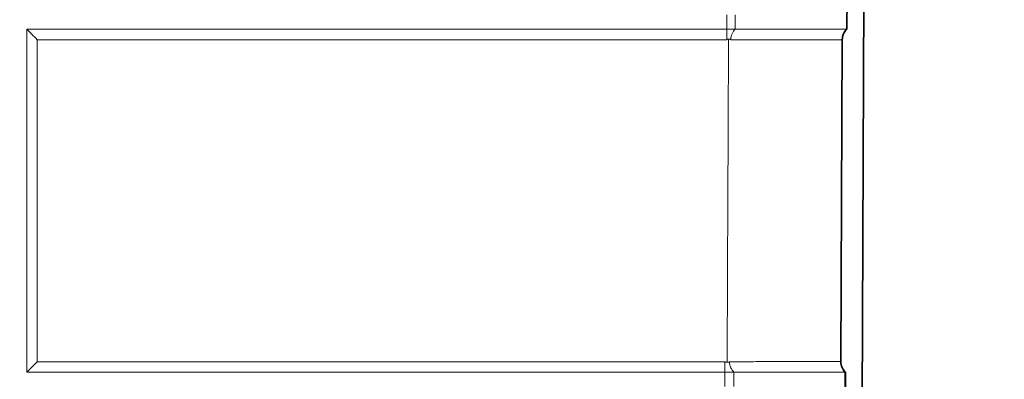
# Model space of a CAD drawing. Units: inches. Extents: x 6 to 206, y 6 to 269.
# Drawn here: x 176 to 185, y 187 to 191 of the extents above; entities that cross this region are included whole.
import ezdxf

# ---------------------------------------------------------------- set-up
doc = ezdxf.new("R2010")
doc.units = ezdxf.units.IN
doc.header["$LTSCALE"] = 25
doc.header["$MEASUREMENT"] = 0
for name, color, linetype, lineweight in [('Hatch (ANSI)', 7, 'Continuous', 18), ('Visible (ANSI)', 7, 'Continuous', 35), ('Visible Narrow (ANSI)', 7, 'Continuous', 5)]:
    doc.layers.add(name, color=color, linetype=linetype, lineweight=lineweight)

msp = doc.modelspace()

# ---------------------------------------------------------------- hatches: boundary and pattern name
at = {"layer": 'Hatch (ANSI)'}
h = msp.add_hatch(dxfattribs=at)
h.set_pattern_fill('ANSI31', color=256, scale=375, angle=270, style=0)
edge = h.paths.add_edge_path()
edge.add_line((154.9708, 161.973), (157.7476, 161.8275))
edge.add_ellipse((157.7378, 161.6402), major_axis=(0.1872, -0.0098), ratio=1, start_angle=25, end_angle=90, ccw=False)
edge.add_line((157.9117, 161.7105), (158.414, 160.4671))
edge.add_spline(control_points=[(158.414, 160.4671), (158.4703, 160.3277), (158.5526, 160.2003), (158.7639, 159.9792), (158.8924, 159.8889), (159.1782, 159.7624), (159.3331, 159.728), (159.4902, 159.7247)], knot_values=[-3.527602, -3.527602, -3.527602, -3.527602, -2.382059, -2.382059, -1.197161, -1.197161, -0.000002, -0.000002, -0.000002, -0.000002], degree=3, periodic=0)
edge.add_line((159.4902, 159.7247), (164.5535, 159.6187))
edge.add_line((164.5535, 159.6187), (165.8985, 159.5905))
edge.add_line((165.8985, 159.5905), (167.2066, 159.5631))
edge.add_ellipse((167.2053, 159.5006), major_axis=(0.0625, -0.0013), ratio=1, start_angle=46.2, end_angle=90, ccw=False)
edge.add_line((167.2495, 159.5448), (167.5052, 159.2891))
edge.add_ellipse((167.8146, 159.5984), major_axis=(0.3094, -0.3094), ratio=1, start_angle=270, end_angle=315)
edge.add_line((167.8146, 159.1609), (168.211, 159.1609))
edge.add_line((168.211, 159.1609), (168.211, 159.3484))
edge.add_line((168.211, 159.3484), (167.8146, 159.3484))
edge.add_ellipse((167.8146, 159.5984), major_axis=(-0.25, 0), ratio=1, start_angle=45, end_angle=90, ccw=False)
edge.add_line((167.6378, 159.4217), (167.3821, 159.6774))
edge.add_ellipse((167.2053, 159.5006), major_axis=(-0.1768, 0.1768), ratio=1, start_angle=270, end_angle=313.8)
edge.add_line((167.2105, 159.7505), (159.4941, 159.9122))
edge.add_spline(control_points=[(159.4941, 159.9122), (159.3675, 159.9148), (159.2426, 159.9415), (159.0053, 160.0417), (158.8959, 160.1158), (158.7108, 160.3031), (158.6374, 160.4147), (158.5879, 160.5374)], knot_values=[-2.970631, -2.970631, -2.970631, -2.970631, -2.005945, -2.005945, -1.008135, -1.008135, 0, 0, 0, 0], degree=3, periodic=0)
edge.add_line((158.5879, 160.5374), (158.0855, 161.7807))
edge.add_ellipse((157.7378, 161.6402), major_axis=(-0.1405, 0.3477), ratio=1, start_angle=270, end_angle=335)
edge.add_line((157.7574, 162.0147), (154.9806, 162.1603))
edge.add_ellipse((154.961, 161.7858), major_axis=(-0.3745, 0.0196), ratio=1, start_angle=270, end_angle=363)
edge.add_line((154.586, 161.7858), (154.586, 156.1609))
edge.add_line((154.586, 156.1609), (154.7735, 156.1609))
edge.add_line((154.7735, 156.1609), (154.7735, 161.7858))
edge.add_ellipse((154.961, 161.7858), major_axis=(0, 0.1875), ratio=1, start_angle=357, end_angle=450, ccw=False)
edge = h.paths.add_edge_path()
edge.add_line((183.3216, 227.8851), (183.3093, 225.0684))
edge.add_ellipse((183.4343, 225.0678), major_axis=(-0.0005, -0.125), ratio=1, start_angle=270, end_angle=317.15636)
edge.add_line((183.3489, 224.9765), (183.3348, 221.7265))
edge.add_ellipse((183.4194, 221.6345), major_axis=(-0.092, -0.0846), ratio=1, start_angle=270, end_angle=317.15636)
edge.add_line((183.2944, 221.6351), (183.2821, 218.8184))
edge.add_ellipse((183.4071, 218.8178), major_axis=(-0.0005, -0.125), ratio=1, start_angle=270, end_angle=317.15636)
edge.add_line((183.3217, 218.7265), (183.3075, 215.4765))
edge.add_ellipse((183.3921, 215.3845), major_axis=(-0.092, -0.0846), ratio=1, start_angle=270, end_angle=317.15636)
edge.add_line((183.2671, 215.3851), (183.2548, 212.5684))
edge.add_ellipse((183.3798, 212.5678), major_axis=(-0.0005, -0.125), ratio=1, start_angle=270, end_angle=317.15636)
edge.add_line((183.2944, 212.4765), (183.2802, 209.2265))
edge.add_ellipse((183.3648, 209.1345), major_axis=(-0.092, -0.0846), ratio=1, start_angle=270, end_angle=317.15636)
edge.add_line((183.2398, 209.1351), (183.2275, 206.3184))
edge.add_ellipse((183.3525, 206.3178), major_axis=(-0.0005, -0.125), ratio=1, start_angle=270, end_angle=317.15636)
edge.add_line((183.2671, 206.2265), (183.2529, 202.9765))
edge.add_ellipse((183.3375, 202.8845), major_axis=(-0.092, -0.0846), ratio=1, start_angle=270, end_angle=317.15636)
edge.add_line((183.2125, 202.8851), (183.2003, 200.0684))
edge.add_ellipse((183.3253, 200.0678), major_axis=(-0.0005, -0.125), ratio=1, start_angle=270, end_angle=317.15636)
edge.add_line((183.2399, 199.9765), (183.2257, 196.7265))
edge.add_ellipse((183.3103, 196.6345), major_axis=(-0.092, -0.0846), ratio=1, start_angle=270, end_angle=317.15636)
edge.add_line((183.1853, 196.6351), (183.173, 193.8184))
edge.add_ellipse((183.298, 193.8178), major_axis=(-0.0005, -0.125), ratio=1, start_angle=270, end_angle=317.15636)
edge.add_line((183.2126, 193.7265), (183.1984, 190.4765))
edge.add_ellipse((183.283, 190.3845), major_axis=(-0.092, -0.0846), ratio=1, start_angle=270, end_angle=317.15636)
edge.add_line((183.158, 190.3851), (183.1457, 187.5684))
edge.add_ellipse((183.2707, 187.5678), major_axis=(-0.0005, -0.125), ratio=1, start_angle=270, end_angle=317.15636)
edge.add_line((183.1853, 187.4765), (183.1711, 184.2265))
edge.add_ellipse((183.2557, 184.1345), major_axis=(-0.092, -0.0846), ratio=1, start_angle=270, end_angle=317.15636)
edge.add_line((183.1307, 184.1351), (183.1184, 181.3184))
edge.add_ellipse((183.2434, 181.3178), major_axis=(-0.0005, -0.125), ratio=1, start_angle=270, end_angle=317.15636)
edge.add_line((183.158, 181.2265), (183.1439, 177.9765))
edge.add_ellipse((183.2285, 177.8845), major_axis=(-0.092, -0.0846), ratio=1, start_angle=270, end_angle=317.15636)
edge.add_line((183.1035, 177.8851), (183.0912, 175.0684))
edge.add_ellipse((183.2162, 175.0678), major_axis=(-0.0005, -0.125), ratio=1, start_angle=270, end_angle=317.15636)
edge.add_line((183.1308, 174.9765), (183.1166, 171.7265))
edge.add_ellipse((183.2012, 171.6345), major_axis=(-0.092, -0.0846), ratio=1, start_angle=270, end_angle=317.15636)
edge.add_line((183.0762, 171.6351), (183.0639, 168.8184))
edge.add_ellipse((183.1889, 168.8178), major_axis=(-0.0005, -0.125), ratio=1, start_angle=270, end_angle=317.15636)
edge.add_line((183.1035, 168.7265), (183.0893, 165.4765))
edge.add_ellipse((183.1739, 165.3845), major_axis=(-0.092, -0.0846), ratio=1, start_angle=270, end_angle=317.15636)
edge.add_line((183.0489, 165.3851), (183.0366, 162.5684))
edge.add_ellipse((183.1616, 162.5678), major_axis=(-0.0005, -0.125), ratio=1, start_angle=270, end_angle=317.15636)
edge.add_line((183.0762, 162.4765), (183.0705, 161.1555))
edge.add_ellipse((183.1551, 161.0635), major_axis=(-0.092, -0.0846), ratio=1, start_angle=270, end_angle=317.15636)
edge.add_line((183.0301, 161.0641), (183.0296, 160.9468))
edge.add_spline(control_points=[(183.0296, 160.9468), (183.029, 160.8239), (183.0058, 160.7022), (182.9145, 160.4681), (182.8453, 160.3587), (182.6657, 160.1682), (182.5556, 160.0903), (182.3127, 159.9831), (182.1825, 159.9542), (182.0505, 159.9514)], knot_values=[-3.937746, -3.937746, -3.937746, -3.937746, -3.001267, -3.001267, -2.023353, -2.023353, -1.006304, -1.006304, 0, 0, 0, 0], degree=3, periodic=0)
edge.add_line((182.0505, 159.9514), (172.4615, 159.7505))
edge.add_ellipse((172.4667, 159.5006), major_axis=(-0.2499, -0.0052), ratio=1, start_angle=270, end_angle=313.8)
edge.add_line((172.2899, 159.6774), (172.0342, 159.4217))
edge.add_ellipse((171.8575, 159.5984), major_axis=(-0.1768, -0.1768), ratio=1, start_angle=45, end_angle=90, ccw=False)
edge.add_line((171.8575, 159.3484), (171.461, 159.3484))
edge.add_line((171.461, 159.3484), (171.461, 159.1609))
edge.add_line((171.461, 159.1609), (171.8575, 159.1609))
edge.add_ellipse((171.8575, 159.5984), major_axis=(0.4375, 0), ratio=1, start_angle=270, end_angle=315)
edge.add_line((172.1668, 159.2891), (172.4225, 159.5448))
edge.add_ellipse((172.4667, 159.5006), major_axis=(0.0442, 0.0442), ratio=1, start_angle=46.2, end_angle=90, ccw=False)
edge.add_line((172.4654, 159.5631), (173.8985, 159.5931))
edge.add_line((173.8985, 159.5931), (175.1186, 159.6187))
edge.add_line((175.1186, 159.6187), (182.0544, 159.764))
edge.add_spline(control_points=[(182.0544, 159.764), (182.2003, 159.767), (182.3444, 159.7969), (182.6205, 159.91), (182.7491, 159.9943), (182.9718, 160.2113), (183.062, 160.3435), (183.1846, 160.634), (183.2164, 160.7892), (183.2171, 160.946)], knot_values=[-4.676073, -4.676073, -4.676073, -4.676073, -3.564005, -3.564005, -2.402732, -2.402732, -1.194986, -1.194986, 0, 0, 0, 0], degree=3, periodic=0)
edge.add_line((183.2171, 160.946), (183.5216, 230.7505))
edge.add_ellipse((183.7091, 230.7497), major_axis=(0.0008, 0.1875), ratio=1, start_angle=5.25, end_angle=90, ccw=False)
edge.add_line((183.6928, 230.9365), (184.1359, 230.9752))
edge.add_ellipse((184.0977, 231.4111), major_axis=(0.4358, 0.0381), ratio=1, start_angle=270, end_angle=352)
edge.add_line((184.5346, 231.3882), (184.5757, 232.1715))
edge.add_line((184.5757, 232.1715), (184.3884, 232.1813))
edge.add_line((184.3884, 232.1813), (184.3474, 231.398))
edge.add_ellipse((184.0977, 231.4111), major_axis=(-0.0131, -0.2497), ratio=1, start_angle=8, end_angle=90, ccw=False)
edge.add_line((184.1195, 231.162), (183.6764, 231.1232))
edge.add_ellipse((183.7091, 230.7497), major_axis=(-0.3736, -0.0327), ratio=1, start_angle=270, end_angle=328.04515)
edge.add_line((183.3749, 230.9196), (183.362, 227.9765))
edge.add_ellipse((183.4466, 227.8845), major_axis=(-0.092, -0.0846), ratio=1, start_angle=270, end_angle=317.15636)

# ---------------------------------------------------------------- linework, layer by layer
at = {"layer": 'Visible (ANSI)'}
for p, q in [((183.2171, 160.946), (183.5216, 230.7505)), ((183.2126, 193.7265), (183.1984, 190.4765)), ((183.1969, 190.4765), (183.1974, 190.6015)), ((183.1969, 190.4765), (183.1984, 190.4765)), ((183.158, 190.3851), (183.1457, 187.5684)), ((183.158, 190.3892), (183.158, 190.3851)), ((183.1457, 187.5684), (183.1457, 187.5646)), ((183.1853, 187.4765), (183.1711, 184.2265)), ((183.1828, 187.3515), (183.1834, 187.4765)), ((183.1853, 187.4765), (183.1834, 187.4765))]:
    msp.add_line(p, q, dxfattribs=at)
at = {"layer": 'Visible (ANSI)', "lineweight": 5}
for p, q in [((182.1467, 190.4765), (182.1467, 190.6015)), ((182.2213, 190.6015), (182.2208, 190.4765)), ((176.0235, 187.4765), (176.0235, 190.4765)), ((176.0235, 190.4765), (182.1467, 190.4765)), ((182.1467, 190.4765), (182.2208, 190.4765)), ((182.1305, 187.4765), (176.0235, 187.4765)), ((182.1305, 187.3515), (182.1305, 187.4765)), ((182.2101, 187.4765), (182.1305, 187.4765)), ((182.2101, 187.4765), (182.2097, 187.3515))]:
    msp.add_line(p, q, dxfattribs=at)
at = {"layer": 'Visible (ANSI)'}
for centre, start, end in [((183.283, 190.3845), 132.59364, 179.75), ((183.2707, 187.5678), 179.75, 226.90636)]:
    msp.add_arc(centre, 0.125, start, end, dxfattribs=at)
at = {"layer": 'Visible (ANSI)', "lineweight": 5}
for centre, major_axis, ratio, start_param, end_param in [((176.1156, 190.3847), (-0.125, 0.125), 0.001112, 0.744162, 1.567185), ((176.1156, 187.568), (-0.125, -0.125), 0.003775, 4.713664, 5.536709)]:
    msp.add_ellipse(centre, major_axis=major_axis, ratio=ratio, start_param=start_param, end_param=end_param, dxfattribs=at)
for points, knots in [([(182.1821, 190.385), (182.1822, 190.4037), (182.1865, 190.4218), (182.1935, 190.4373), (182.2005, 190.4529), (182.21, 190.466), (182.2208, 190.4765)], [-1, -1, -1, -1, -0.5, -0.5, -0.5, -0.0000007, -0.0000007, -0.0000007, -0.0000007]), ([(182.2208, 190.4765), (182.2386, 190.4765), (182.2563, 190.4765), (182.274, 190.4765), (182.3072, 190.4765), (182.3401, 190.4765), (182.3728, 190.4765), (182.3843, 190.4765), (182.3957, 190.4765), (182.4072, 190.4765), (182.4282, 190.4765), (182.4492, 190.4765), (182.47, 190.4765), (182.4794, 190.4765), (182.4888, 190.4765), (182.4981, 190.4765), (182.5047, 190.4765), (182.5114, 190.4765), (182.518, 190.4765), (182.5338, 190.4765), (182.5494, 190.4765), (182.5649, 190.4765), (182.5721, 190.4765), (182.5793, 190.4765), (182.5864, 190.4765), (182.6098, 190.4765), (182.6327, 190.4765), (182.6551, 190.4765), (182.6845, 190.4765), (182.713, 190.4765), (182.7408, 190.4765), (182.744, 190.4765), (182.7472, 190.4765), (182.7504, 190.4765), (182.761, 190.4765), (182.7715, 190.4765), (182.7818, 190.4765), (182.7841, 190.4765), (182.7864, 190.4765), (182.7887, 190.4765), (182.7999, 190.4765), (182.8108, 190.4765), (182.8216, 190.4765), (182.8231, 190.4765), (182.8245, 190.4765), (182.826, 190.4765), (182.8375, 190.4765), (182.8488, 190.4765), (182.8598, 190.4765), (182.8721, 190.4765), (182.8841, 190.4765), (182.8958, 190.4765), (182.8959, 190.4765), (182.8961, 190.4765), (182.8962, 190.4765), (182.9081, 190.4765), (182.9196, 190.4765), (182.9309, 190.4765), (182.9422, 190.4765), (182.9532, 190.4765), (182.9639, 190.4765), (182.9745, 190.4765), (182.9849, 190.4765), (182.9949, 190.4765), (183.0021, 190.4765), (183.0092, 190.4765), (183.0161, 190.4765), (183.0187, 190.4765), (183.0213, 190.4765), (183.0239, 190.4765), (183.0389, 190.4765), (183.0531, 190.4765), (183.0662, 190.4765), (183.0693, 190.4765), (183.0723, 190.4765), (183.0753, 190.4765), (183.0872, 190.4765), (183.0983, 190.4765), (183.1086, 190.4765), (183.1119, 190.4765), (183.1152, 190.4765), (183.1183, 190.4765), (183.1248, 190.4765), (183.1309, 190.4765), (183.1366, 190.4765), (183.1423, 190.4765), (183.1477, 190.4765), (183.1527, 190.4765), (183.1588, 190.4765), (183.1644, 190.4765), (183.1693, 190.4765), (183.1722, 190.4765), (183.175, 190.4765), (183.1774, 190.4765), (183.1813, 190.4765), (183.1846, 190.4765), (183.1874, 190.4765), (183.1895, 190.4765), (183.1912, 190.4765), (183.1927, 190.4765), (183.1945, 190.4765), (183.1959, 190.4765), (183.1969, 190.4765)], [0, 0, 0, 0, 0.0352375, 0.0352375, 0.0352375, 0.1016381, 0.1016381, 0.1016381, 0.125, 0.125, 0.125, 0.1681087, 0.1681087, 0.1681087, 0.1875, 0.1875, 0.1875, 0.2013262, 0.2013262, 0.2013262, 0.2344919, 0.2344919, 0.2344919, 0.25, 0.25, 0.25, 0.3008736, 0.3008736, 0.3008736, 0.3673056, 0.3673056, 0.3673056, 0.375, 0.375, 0.375, 0.4005422, 0.4005422, 0.4005422, 0.40625, 0.40625, 0.40625, 0.4337697, 0.4337697, 0.4337697, 0.4375, 0.4375, 0.4375, 0.4670298, 0.4670298, 0.4670298, 0.5, 0.5, 0.5, 0.5003931, 0.5003931, 0.5003931, 0.5339074, 0.5339074, 0.5339074, 0.567495, 0.567495, 0.567495, 0.6009711, 0.6009711, 0.6009711, 0.625, 0.625, 0.625, 0.634156, 0.634156, 0.634156, 0.6875, 0.6875, 0.6875, 0.6999558, 0.6999558, 0.6999558, 0.75, 0.75, 0.75, 0.7663987, 0.7663987, 0.7663987, 0.7999068, 0.7999068, 0.7999068, 0.8333885, 0.8333885, 0.8333885, 0.875, 0.875, 0.875, 0.8994953, 0.8994953, 0.8994953, 0.9375, 0.9375, 0.9375, 0.9652664, 0.9652664, 0.9652664, 0.9999872, 0.9999872, 0.9999872, 0.9999872]), ([(182.1627, 190.3896), (182.1613, 190.3894), (182.1598, 190.3892), (182.1584, 190.3889), (182.1571, 190.3887), (182.1557, 190.3884), (182.1544, 190.3882), (182.1535, 190.388), (182.1526, 190.3878), (182.1517, 190.3876), (182.1511, 190.3874), (182.1505, 190.3872), (182.1499, 190.387), (182.1495, 190.3869), (182.1491, 190.3868), (182.1487, 190.3866), (182.1484, 190.3865), (182.1482, 190.3864), (182.1479, 190.3863), (182.1477, 190.3861), (182.1474, 190.386), (182.1472, 190.3858), (182.1471, 190.3857), (182.147, 190.3856), (182.1469, 190.3855), (182.1468, 190.3854), (182.1468, 190.3853), (182.1467, 190.3852), (182.1467, 190.3851), (182.1467, 190.3851), (182.1467, 190.385)], [0.0005012935, 0.0005012935, 0.0005012935, 0.0005012935, 0.0006130214, 0.0006130214, 0.0006130214, 0.00071673, 0.00071673, 0.00071673, 0.0007866724, 0.0007866724, 0.0007866724, 0.0008340411, 0.0008340411, 0.0008340411, 0.0008663278, 0.0008663278, 0.0008663278, 0.0008885532, 0.0008885532, 0.0008885532, 0.0009111036, 0.0009111036, 0.0009111036, 0.0009203944, 0.0009203944, 0.0009203944, 0.0009298814, 0.0009298814, 0.0009298814, 0.0009343273, 0.0009343273, 0.0009343273, 0.0009343273]), ([(182.1821, 190.385), (182.1821, 190.3851), (182.1821, 190.3852), (182.1821, 190.3853), (182.1821, 190.3854), (182.182, 190.3857), (182.1819, 190.3859), (182.1816, 190.3864), (182.1812, 190.3868), (182.1803, 190.3875), (182.1795, 190.3879), (182.1771, 190.3889), (182.1753, 190.3893), (182.1699, 190.3901), (182.1661, 190.3901), (182.1627, 190.3896)], [0, 0, 0, 0, 0.00058398, 0.00058398, 0.00124998, 0.00124998, 0.00274761, 0.00274761, 0.0063239, 0.0063239, 0.01201797, 0.01201797, 0.02067095, 0.02067095, 0.03511786, 0.03511786, 0.03511786, 0.03511786]), ([(182.1305, 187.5683), (182.1305, 187.5683), (182.1305, 187.5683), (182.1305, 187.5682), (182.1305, 187.5682), (182.1305, 187.5681), (182.1306, 187.568), (182.1307, 187.5678), (182.1308, 187.5677), (182.1312, 187.5673), (182.1315, 187.5671), (182.1325, 187.5667), (182.1332, 187.5664), (182.1358, 187.5656), (182.1383, 187.5651), (182.1436, 187.5641), (182.1474, 187.5635), (182.1507, 187.5631)], [-0.05094511, -0.05094511, -0.05094511, -0.05094511, -0.05075615, -0.05075615, -0.05053664, -0.05053664, -0.05002467, -0.05002467, -0.04868733, -0.04868733, -0.04621798, -0.04621798, -0.0409373, -0.0409373, -0.02588676, -0.02588676, -0.000001, -0.000001, -0.000001, -0.000001]), ([(182.1507, 187.5631), (182.1545, 187.5626), (182.1586, 187.5626), (182.1645, 187.5635), (182.1665, 187.564), (182.1692, 187.5651), (182.17, 187.5656), (182.1711, 187.5664), (182.1715, 187.5668), (182.1718, 187.5674), (182.1719, 187.5676), (182.172, 187.5679), (182.172, 187.568), (182.172, 187.5681), (182.172, 187.5682), (182.172, 187.5683)], [0, 0, 0, 0, 0.02861108, 0.02861108, 0.04582638, 0.04582638, 0.05720954, 0.05720954, 0.06438213, 0.06438213, 0.06722172, 0.06722172, 0.06851312, 0.06851312, 0.06965609, 0.06965609, 0.06965609, 0.06965609]), ([(182.2101, 187.4765), (182.1993, 187.4872), (182.19, 187.5001), (182.183, 187.5158), (182.1761, 187.5315), (182.172, 187.5497), (182.172, 187.5683)], [-0.9999993, -0.9999993, -0.9999993, -0.9999993, -0.5, -0.5, -0.5, 0, 0, 0, 0]), ([(183.1834, 187.4765), (183.1823, 187.4765), (183.1807, 187.4765), (183.1788, 187.4765), (183.175, 187.4765), (183.1698, 187.4765), (183.1629, 187.4765), (183.1605, 187.4765), (183.1579, 187.4765), (183.1552, 187.4765), (183.15, 187.4765), (183.1442, 187.4765), (183.1376, 187.4765), (183.1347, 187.4765), (183.1317, 187.4765), (183.1285, 187.4765), (183.1262, 187.4765), (183.1239, 187.4765), (183.1214, 187.4765), (183.1157, 187.4765), (183.1095, 187.4765), (183.103, 187.4765), (183.1, 187.4765), (183.0969, 187.4765), (183.0937, 187.4765), (183.0833, 187.4765), (183.072, 187.4765), (183.0599, 187.4765), (183.0441, 187.4765), (183.027, 187.4765), (183.0084, 187.4765), (183.0063, 187.4765), (183.0041, 187.4765), (183.0019, 187.4765), (182.9946, 187.4765), (182.9872, 187.4765), (182.9795, 187.4765), (182.9778, 187.4765), (182.976, 187.4765), (182.9742, 187.4765), (182.9659, 187.4765), (182.9573, 187.4765), (182.9485, 187.4765), (182.9473, 187.4765), (182.946, 187.4765), (182.9448, 187.4765), (182.9246, 187.4765), (182.9035, 187.4765), (182.8814, 187.4765), (182.8695, 187.4765), (182.8573, 187.4765), (182.8449, 187.4765), (182.8325, 187.4765), (182.8199, 187.4765), (182.8069, 187.4765), (182.794, 187.4765), (182.7808, 187.4765), (182.7674, 187.4765), (182.7576, 187.4765), (182.7477, 187.4765), (182.7377, 187.4765), (182.734, 187.4765), (182.7303, 187.4765), (182.7266, 187.4765), (182.7042, 187.4765), (182.681, 187.4765), (182.6575, 187.4765), (182.6523, 187.4765), (182.647, 187.4765), (182.6416, 187.4765), (182.6194, 187.4765), (182.5968, 187.4765), (182.5738, 187.4765), (182.5666, 187.4765), (182.5593, 187.4765), (182.5519, 187.4765), (182.5366, 187.4765), (182.5211, 187.4765), (182.5053, 187.4765), (182.4896, 187.4765), (182.4738, 187.4765), (182.4578, 187.4765), (182.4376, 187.4765), (182.4173, 187.4765), (182.3967, 187.4765), (182.385, 187.4765), (182.3732, 187.4765), (182.3613, 187.4765), (182.3423, 187.4765), (182.3231, 187.4765), (182.3039, 187.4765), (182.2904, 187.4765), (182.2768, 187.4765), (182.2632, 187.4765), (182.2456, 187.4765), (182.2278, 187.4765), (182.2101, 187.4765)], [0.0000101, 0.0000101, 0.0000101, 0.0000101, 0.0354486, 0.0354486, 0.0354486, 0.1018006, 0.1018006, 0.1018006, 0.125, 0.125, 0.125, 0.1682168, 0.1682168, 0.1682168, 0.1875, 0.1875, 0.1875, 0.2013932, 0.2013932, 0.2013932, 0.2345346, 0.2345346, 0.2345346, 0.25, 0.25, 0.25, 0.3008594, 0.3008594, 0.3008594, 0.3672332, 0.3672332, 0.3672332, 0.375, 0.375, 0.375, 0.4004396, 0.4004396, 0.4004396, 0.40625, 0.40625, 0.40625, 0.4336349, 0.4336349, 0.4336349, 0.4375, 0.4375, 0.4375, 0.5, 0.5, 0.5, 0.5336812, 0.5336812, 0.5336812, 0.5672376, 0.5672376, 0.5672376, 0.600684, 0.600684, 0.600684, 0.625, 0.625, 0.625, 0.6338407, 0.6338407, 0.6338407, 0.6875, 0.6875, 0.6875, 0.6995769, 0.6995769, 0.6995769, 0.75, 0.75, 0.75, 0.7659496, 0.7659496, 0.7659496, 0.7994271, 0.7994271, 0.7994271, 0.8328872, 0.8328872, 0.8328872, 0.875, 0.875, 0.875, 0.898968, 0.898968, 0.898968, 0.9375, 0.9375, 0.9375, 0.9646738, 0.9646738, 0.9646738, 1, 1, 1, 1])]:
    msp.add_open_spline(points, degree=3, knots=knots, dxfattribs=at)
at = {"layer": 'Visible (ANSI)'}
for points, knots in [([(183.1969, 190.4765), (183.186, 190.466), (183.1765, 190.4532), (183.1694, 190.4375), (183.1623, 190.4219), (183.1579, 190.4038), (183.1579, 190.3851)], [-0.9999993, -0.9999993, -0.9999993, -0.9999993, -0.5, -0.5, -0.5, 0, 0, 0, 0]), ([(183.158, 190.3892), (183.158, 190.3896), (183.158, 190.3896), (183.158, 190.3889), (183.1579, 190.3885), (183.1579, 190.3877), (183.1579, 190.3873), (183.1579, 190.3866), (183.1579, 190.3863), (183.1579, 190.3858), (183.1579, 190.3857), (183.1579, 190.3854), (183.1579, 190.3853), (183.1579, 190.3852), (183.1579, 190.3851), (183.1579, 190.3851)], [0, 0, 0, 0, 0.02329511, 0.02329511, 0.03722335, 0.03722335, 0.04640396, 0.04640396, 0.05218159, 0.05218159, 0.05460395, 0.05460395, 0.05568158, 0.05568158, 0.05662728, 0.05662728, 0.05662728, 0.05662728]), ([(183.1454, 187.5684), (183.1453, 187.5497), (183.1494, 187.5316), (183.1563, 187.516), (183.1632, 187.5003), (183.1726, 187.4872), (183.1834, 187.4765)], [-1, -1, -1, -1, -0.5, -0.5, -0.5, -0.0000006, -0.0000006, -0.0000006, -0.0000006]), ([(183.1454, 187.5684), (183.1454, 187.5683), (183.1454, 187.5682), (183.1454, 187.568), (183.1454, 187.5679), (183.1454, 187.5675), (183.1454, 187.5673), (183.1454, 187.5666), (183.1454, 187.5662), (183.1454, 187.5654), (183.1455, 187.5649), (183.1455, 187.5639), (183.1456, 187.5634), (183.1457, 187.5629), (183.1457, 187.5634), (183.1457, 187.5646)], [0, 0, 0, 0, 0.00072219, 0.00072219, 0.00158357, 0.00158357, 0.00365384, 0.00365384, 0.00803406, 0.00803406, 0.01524606, 0.01524606, 0.02658385, 0.02658385, 0.04765663, 0.04765663, 0.04765663, 0.04765663])]:
    msp.add_open_spline(points, degree=3, knots=knots, dxfattribs=at)
at = {"layer": 'Visible Narrow (ANSI)', "lineweight": 5}
for p, q in [((182.1467, 190.4765), (182.1467, 190.385)), ((182.1467, 190.385), (176.115, 190.385)), ((176.115, 190.385), (176.115, 187.5683)), ((176.115, 187.5683), (182.1305, 187.5683)), ((182.1305, 187.5683), (182.1305, 187.4765))]:
    msp.add_line(p, q, dxfattribs=at)
msp.add_open_spline([(182.1507, 187.5631), (182.1547, 188.5053), (182.1587, 189.4474), (182.1627, 190.3896)], degree=3, dxfattribs=at)
for points, knots in [([(183.1579, 190.3851), (183.1573, 190.3851), (183.1555, 190.3851), (183.1525, 190.3851), (183.1491, 190.3851), (183.1442, 190.3851), (183.1378, 190.3851), (183.1373, 190.3851), (183.1369, 190.3851), (183.1364, 190.3851), (183.1302, 190.3851), (183.1228, 190.3851), (183.114, 190.3851), (183.1134, 190.3851), (183.1128, 190.3851), (183.1122, 190.3851), (183.108, 190.3851), (183.1034, 190.3851), (183.0986, 190.3851), (183.098, 190.3851), (183.0973, 190.3851), (183.0967, 190.3851), (183.0917, 190.3851), (183.0865, 190.3851), (183.081, 190.3851), (183.0804, 190.3851), (183.0797, 190.3851), (183.0791, 190.3851), (183.0672, 190.3851), (183.054, 190.3851), (183.0396, 190.3851), (183.0245, 190.3851), (183.008, 190.3851), (182.9902, 190.3851), (182.9897, 190.3851), (182.9893, 190.3851), (182.9889, 190.3851), (182.9803, 190.3851), (182.9715, 190.3851), (182.9624, 190.3851), (182.9527, 190.3851), (182.9428, 190.3851), (182.9325, 190.3851), (182.9323, 190.3851), (182.932, 190.3851), (182.9318, 190.3851), (182.9217, 190.3851), (182.9114, 190.3851), (182.9008, 190.3851), (182.89, 190.3851), (182.8789, 190.3851), (182.8676, 190.3851), (182.8561, 190.3851), (182.8444, 190.3851), (182.8325, 190.3851), (182.8209, 190.3851), (182.809, 190.3851), (182.7968, 190.3851), (182.7965, 190.3851), (182.7961, 190.3851), (182.7958, 190.3851), (182.7838, 190.3851), (182.7715, 190.3851), (182.7591, 190.3851), (182.7586, 190.3851), (182.7581, 190.3851), (182.7575, 190.3851), (182.7453, 190.3851), (182.7328, 190.3851), (182.7202, 190.3851), (182.7195, 190.3851), (182.7188, 190.3851), (182.7181, 190.3851), (182.6914, 190.3851), (182.664, 190.3851), (182.6358, 190.3851), (182.6091, 190.3851), (182.5817, 190.3851), (182.5536, 190.3851), (182.5521, 190.3851), (182.5506, 190.3851), (182.549, 190.3851), (182.5359, 190.3851), (182.5226, 190.3851), (182.5092, 190.3851), (182.5075, 190.3851), (182.5057, 190.3851), (182.504, 190.3851), (182.4907, 190.3851), (182.4773, 190.3851), (182.4638, 190.3851), (182.4618, 190.3851), (182.4599, 190.3851), (182.4579, 190.3851), (182.4293, 190.385), (182.4006, 190.385), (182.3715, 190.385), (182.3692, 190.385), (182.3668, 190.385), (182.3644, 190.385), (182.333, 190.385), (182.3014, 190.385), (182.2694, 190.385), (182.2406, 190.385), (182.2115, 190.385), (182.1821, 190.385)], [0, 0, 0, 0, 0.057157, 0.057157, 0.057157, 0.120346, 0.120346, 0.120346, 0.125, 0.125, 0.125, 0.183593, 0.183593, 0.183593, 0.1875, 0.1875, 0.1875, 0.215236, 0.215236, 0.215236, 0.21875, 0.21875, 0.21875, 0.246884, 0.246884, 0.246884, 0.25, 0.25, 0.25, 0.310189, 0.310189, 0.310189, 0.373475, 0.373475, 0.373475, 0.375, 0.375, 0.375, 0.405126, 0.405126, 0.405126, 0.436771, 0.436771, 0.436771, 0.4375, 0.4375, 0.4375, 0.468413, 0.468413, 0.468413, 0.5, 0.5, 0.5, 0.531714, 0.531714, 0.531714, 0.5625, 0.5625, 0.5625, 0.563362, 0.563362, 0.563362, 0.59375, 0.59375, 0.59375, 0.59501, 0.59501, 0.59501, 0.625, 0.625, 0.625, 0.626658, 0.626658, 0.626658, 0.68995, 0.68995, 0.68995, 0.75, 0.75, 0.75, 0.753249, 0.753249, 0.753249, 0.78125, 0.78125, 0.78125, 0.784897, 0.784897, 0.784897, 0.8125, 0.8125, 0.8125, 0.816541, 0.816541, 0.816541, 0.875, 0.875, 0.875, 0.879769, 0.879769, 0.879769, 0.942911, 0.942911, 0.942911, 1, 1, 1, 1]), ([(182.172, 187.5683), (182.2012, 187.5683), (182.2301, 187.5683), (182.2588, 187.5683), (182.2905, 187.5683), (182.322, 187.5683), (182.3531, 187.5683), (182.3554, 187.5683), (182.3578, 187.5683), (182.3601, 187.5683), (182.3889, 187.5683), (182.4175, 187.5684), (182.4459, 187.5684), (182.4478, 187.5684), (182.4497, 187.5684), (182.4516, 187.5684), (182.465, 187.5684), (182.4784, 187.5684), (182.4917, 187.5684), (182.4934, 187.5684), (182.4951, 187.5684), (182.4968, 187.5684), (182.5102, 187.5684), (182.5234, 187.5684), (182.5365, 187.5684), (182.538, 187.5684), (182.5394, 187.5684), (182.5409, 187.5684), (182.5689, 187.5684), (182.5962, 187.5684), (182.6228, 187.5684), (182.6508, 187.5684), (182.678, 187.5684), (182.7046, 187.5684), (182.7052, 187.5684), (182.7058, 187.5684), (182.7065, 187.5684), (182.7191, 187.5684), (182.7315, 187.5684), (182.7438, 187.5684), (182.7566, 187.5684), (182.7693, 187.5684), (182.7818, 187.5684), (182.7821, 187.5684), (182.7824, 187.5684), (182.7827, 187.5684), (182.7948, 187.5684), (182.8067, 187.5684), (182.8183, 187.5684), (182.8302, 187.5684), (182.8418, 187.5684), (182.8531, 187.5684), (182.8755, 187.5684), (182.8969, 187.5684), (182.9171, 187.5684), (182.9174, 187.5684), (182.9177, 187.5684), (182.918, 187.5684), (182.9278, 187.5684), (182.9374, 187.5684), (182.9467, 187.5684), (182.9471, 187.5684), (182.9474, 187.5684), (182.9478, 187.5684), (182.9569, 187.5684), (182.9657, 187.5684), (182.9742, 187.5684), (182.9747, 187.5684), (182.9752, 187.5684), (182.9756, 187.5684), (182.9935, 187.5684), (183.01, 187.5684), (183.0252, 187.5684), (183.0395, 187.5684), (183.0527, 187.5684), (183.0647, 187.5684), (183.0653, 187.5684), (183.066, 187.5684), (183.0666, 187.5684), (183.0721, 187.5684), (183.0774, 187.5684), (183.0824, 187.5684), (183.083, 187.5684), (183.0837, 187.5684), (183.0843, 187.5684), (183.0892, 187.5684), (183.0937, 187.5684), (183.098, 187.5684), (183.0987, 187.5684), (183.0993, 187.5684), (183.0999, 187.5684), (183.1088, 187.5684), (183.1164, 187.5684), (183.1227, 187.5684), (183.1232, 187.5684), (183.1237, 187.5684), (183.1242, 187.5684), (183.1308, 187.5684), (183.1359, 187.5684), (183.1394, 187.5684), (183.1427, 187.5684), (183.1447, 187.5684), (183.1454, 187.5684)], [0, 0, 0, 0, 0.057115, 0.057115, 0.057115, 0.120296, 0.120296, 0.120296, 0.125, 0.125, 0.125, 0.183546, 0.183546, 0.183546, 0.1875, 0.1875, 0.1875, 0.215194, 0.215194, 0.215194, 0.21875, 0.21875, 0.21875, 0.246849, 0.246849, 0.246849, 0.25, 0.25, 0.25, 0.310165, 0.310165, 0.310165, 0.373465, 0.373465, 0.373465, 0.375, 0.375, 0.375, 0.405122, 0.405122, 0.405122, 0.436773, 0.436773, 0.436773, 0.4375, 0.4375, 0.4375, 0.468422, 0.468422, 0.468422, 0.5, 0.5, 0.5, 0.5625, 0.5625, 0.5625, 0.56339, 0.56339, 0.56339, 0.59375, 0.59375, 0.59375, 0.595044, 0.595044, 0.595044, 0.625, 0.625, 0.625, 0.626698, 0.626698, 0.626698, 0.690005, 0.690005, 0.690005, 0.75, 0.75, 0.75, 0.753314, 0.753314, 0.753314, 0.78125, 0.78125, 0.78125, 0.784968, 0.784968, 0.784968, 0.8125, 0.8125, 0.8125, 0.816618, 0.816618, 0.816618, 0.875, 0.875, 0.875, 0.879849, 0.879849, 0.879849, 0.942976, 0.942976, 0.942976, 1, 1, 1, 1])]:
    msp.add_open_spline(points, degree=3, knots=knots, dxfattribs=at)

doc.saveas('drawing.dxf')
